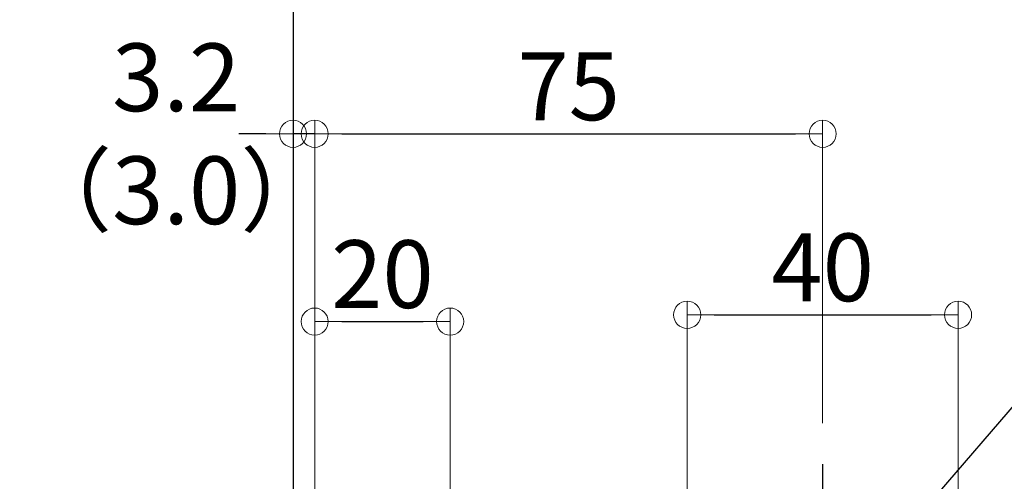
# Model space of a CAD drawing. Extents: x 2562 to 4835, y -1770 to -384.
# Drawn here: x 3694 to 3840, y -1289 to -1221 of the extents above; entities that cross this region are included whole.
import ezdxf

# ---------------------------------------------------------------- set-up
doc = ezdxf.new("R2010")
doc.units = 0
doc.header["$LTSCALE"] = 10
doc.header["$MEASUREMENT"] = 0
doc.linetypes.add('CENTER', pattern=[12, 5, -0.8, 0.4, -0.8, 5])
doc.layers.get('0').update_dxf_attribs({"linetype": 'CONTINUOUS'})
doc.layers.get('DEFPOINTS').update_dxf_attribs({"linetype": 'CONTINUOUS'})
for name, color, linetype in [('02壁', 9, 'CONTINUOUS'), ('08文字', 21, 'CONTINUOUS'), ('CSLAYER1', 7, 'CONTINUOUS')]:
    doc.layers.add(name, color=color, linetype=linetype)
doc.layers.add('sunpou', color=7, linetype='CONTINUOUS', lineweight=13)
doc.styles.get("Standard").update_dxf_attribs({"font": 'simplex.shx', "width": 0.7, "bigfont": 'bigfont.shx'})
doc.dimstyles.new('詳細寸法', dxfattribs={"dimscale": 4, "dimtxt": 2.5, "dimasz": 1, "dimexe": 0.5, "dimexo": 2, "dimgap": 0.5, "dimtad": 1, "dimdec": 1, "dimzin": 9, "dimdsep": 46, "dimtxsty": 'Standard', "dimblk1": 'ORIGIN', "dimblk2": 'ORIGIN', "dimsah": 1, "dimcen": 1, "dimclrd": 11, "dimclre": 11, "dimclrt": 2, "dimadec": 0, "dimazin": 0, "dimtfac": 1, "dimtdec": 1, "dimtmove": 2, "dimatfit": 3, "dimldrblk": 'OPEN30', "dimfxl": 0.5, "dimtolj": 1, "dimtzin": 9, "dimlwe": 9, "dimarcsym": 0})

# ---------------------------------------------------------------- blocks, each defined once
blk = doc.blocks.new('_ORIGIN')
at = {"color": 0, "linetype": 'ByBlock'}
blk.add_line((0, 0), (-1, 0), dxfattribs=at)
blk.add_circle((0, 0), 0.5, dxfattribs=at)
blk = doc.blocks.new('*D107')
at = {"layer": 'DEFPOINTS', "color": 0, "linetype": 'Continuous', "ltscale": 0.5, "transparency": 16777216}
for p in [(3813.010469952968, -1237.730498312183), (3738.010469952968, -1288.428922233817), (3813.010469952968, -1288.428922233817)]:
    blk.add_point(p, dxfattribs=at)
at = {"layer": 'sunpou', "color": 11, "linetype": 'Continuous', "lineweight": 9, "ltscale": 0.5, "transparency": 16777216}
for p, q in [((3738.010469952968, -1280.428922233817), (3738.010469952968, -1235.730498312183)), ((3813.010469952968, -1280.428922233817), (3813.010469952968, -1235.730498312183))]:
    blk.add_line(p, q, dxfattribs=at)
at = {"layer": 'sunpou', "color": 11, "linetype": 'Continuous', "lineweight": -2, "ltscale": 0.5, "transparency": 16777216}
blk.add_line((3742.010469952968, -1237.730498312183), (3809.010469952968, -1237.730498312183), dxfattribs=at)
at = {"layer": 'sunpou', "color": 11, "linetype": 'Continuous', "lineweight": -2, "ltscale": 0.5, "transparency": 16777216, "xscale": 4, "yscale": 4, "zscale": 4, "rotation": 180}
blk.add_blockref('_ORIGIN', (3738.010469952968, -1237.730498312183), dxfattribs=at)
at = {"layer": 'sunpou', "color": 11, "linetype": 'Continuous', "lineweight": -2, "ltscale": 0.5, "transparency": 16777216, "xscale": 4, "yscale": 4, "zscale": 4}
blk.add_blockref('_ORIGIN', (3813.010469952968, -1237.730498312183), dxfattribs=at)
at = {"layer": 'sunpou', "color": 2, "linetype": 'Continuous', "ltscale": 0.5, "transparency": 16777216, "insert": (3775.510469952968, -1230.730498312183), "char_height": 10, "attachment_point": 5}
blk.add_mtext('\\A1;75', dxfattribs=at)
blk = doc.blocks.new('_Open30')
at = {"layer": 'sunpou', "color": 0, "linetype": 'Continuous', "lineweight": -2}
for p, q in [((-1, 0.26794919), (0, 0)), ((0, 0), (-1, -0.26794919)), ((0, 0), (-1, 0))]:
    blk.add_line(p, q, dxfattribs=at)
blk = doc.blocks.new('*D108')
at = {"layer": 'DEFPOINTS', "color": 0, "linetype": 'Continuous', "ltscale": 0.5, "transparency": 16777216}
for p in [(3833.010469952968, -1264.446898836155), (3793.010469952968, -1311.606097622148), (3833.010469952968, -1311.606097622148)]:
    blk.add_point(p, dxfattribs=at)
at = {"layer": 'sunpou', "color": 11, "linetype": 'Continuous', "lineweight": 9, "ltscale": 0.5, "transparency": 16777216}
for p, q in [((3793.010469952968, -1303.606097622148), (3793.010469952968, -1262.446898836155)), ((3833.010469952968, -1303.606097622148), (3833.010469952968, -1262.446898836155))]:
    blk.add_line(p, q, dxfattribs=at)
at = {"layer": 'sunpou', "color": 11, "linetype": 'Continuous', "lineweight": -2, "ltscale": 0.5, "transparency": 16777216}
blk.add_line((3797.010469952968, -1264.446898836155), (3829.010469952968, -1264.446898836155), dxfattribs=at)
at = {"layer": 'sunpou', "color": 11, "linetype": 'Continuous', "lineweight": -2, "ltscale": 0.5, "transparency": 16777216, "xscale": 4, "yscale": 4, "zscale": 4, "rotation": 180}
blk.add_blockref('_ORIGIN', (3793.010469952968, -1264.446898836155), dxfattribs=at)
at = {"layer": 'sunpou', "color": 11, "linetype": 'Continuous', "lineweight": -2, "ltscale": 0.5, "transparency": 16777216, "xscale": 4, "yscale": 4, "zscale": 4}
blk.add_blockref('_ORIGIN', (3833.010469952968, -1264.446898836155), dxfattribs=at)
at = {"layer": 'sunpou', "color": 2, "linetype": 'Continuous', "ltscale": 0.5, "transparency": 16777216, "insert": (3813.010469952968, -1257.446898836155), "char_height": 10, "attachment_point": 5}
blk.add_mtext('\\A1;40', dxfattribs=at)
blk = doc.blocks.new('*D131')
at = {"layer": 'DEFPOINTS', "color": 0, "linetype": 'Continuous', "ltscale": 0.5, "transparency": 16777216}
for p in [(3734.8104698039, -1237.730498312183), (3734.8104698039, -1344.106155182023), (3738.010469952968, -1344.606155182023)]:
    blk.add_point(p, dxfattribs=at)
at = {"layer": 'sunpou', "color": 11, "linetype": 'Continuous', "lineweight": 9, "ltscale": 0.5, "transparency": 16777216}
for p, q in [((3734.8104698039, -1336.106155182023), (3734.8104698039, -1235.730498312183)), ((3738.010469952968, -1336.606155182023), (3738.010469952968, -1235.730498312183))]:
    blk.add_line(p, q, dxfattribs=at)
at = {"layer": 'sunpou', "color": 11, "linetype": 'Continuous', "lineweight": -2, "ltscale": 0.5, "transparency": 16777216}
for p, q in [((3730.8104698039, -1237.730498312183), (3726.8104698039, -1237.730498312183)), ((3738.010469952968, -1237.730498312183), (3734.8104698039, -1237.730498312183)), ((3742.010469952968, -1237.730498312183), (3746.010469952968, -1237.730498312183))]:
    blk.add_line(p, q, dxfattribs=at)
at = {"layer": 'sunpou', "color": 11, "linetype": 'Continuous', "lineweight": -2, "ltscale": 0.5, "transparency": 16777216, "xscale": 4, "yscale": 4, "zscale": 4}
blk.add_blockref('_ORIGIN', (3734.8104698039, -1237.730498312183), dxfattribs=at)
at = {"layer": 'sunpou', "color": 11, "linetype": 'Continuous', "lineweight": -2, "ltscale": 0.5, "transparency": 16777216, "xscale": 4, "yscale": 4, "zscale": 4, "rotation": 180}
blk.add_blockref('_ORIGIN', (3738.010469952968, -1237.730498312183), dxfattribs=at)
at = {"layer": 'sunpou', "color": 2, "linetype": 'Continuous', "ltscale": 0.5, "transparency": 16777216, "insert": (3717.560032451565, -1237.730498312183), "char_height": 10, "attachment_point": 5}
blk.add_mtext('\\A1;3.2\\P（3.0）', dxfattribs=at)
blk = doc.blocks.new('*D134')
at = {"layer": 'DEFPOINTS', "color": 0, "linetype": 'Continuous', "ltscale": 0.5, "transparency": 16777216}
for p in [(3758.010469952965, -1265.446467409248), (3738.010469803899, -1345.40602281962), (3758.010469952965, -1353.41044446723)]:
    blk.add_point(p, dxfattribs=at)
at = {"layer": 'sunpou', "color": 11, "linetype": 'Continuous', "lineweight": 9, "ltscale": 0.5, "transparency": 16777216}
for p, q in [((3738.010469803899, -1337.40602281962), (3738.010469803899, -1263.446467409248)), ((3758.010469952965, -1345.41044446723), (3758.010469952965, -1263.446467409248))]:
    blk.add_line(p, q, dxfattribs=at)
at = {"layer": 'sunpou', "color": 11, "linetype": 'Continuous', "lineweight": -2, "ltscale": 0.5, "transparency": 16777216}
blk.add_line((3742.010469803899, -1265.446467409248), (3754.010469952965, -1265.446467409248), dxfattribs=at)
at = {"layer": 'sunpou', "color": 11, "linetype": 'Continuous', "lineweight": -2, "ltscale": 0.5, "transparency": 16777216, "xscale": 4, "yscale": 4, "zscale": 4, "rotation": 180}
blk.add_blockref('_ORIGIN', (3738.010469803899, -1265.446467409248), dxfattribs=at)
at = {"layer": 'sunpou', "color": 11, "linetype": 'Continuous', "lineweight": -2, "ltscale": 0.5, "transparency": 16777216, "xscale": 4, "yscale": 4, "zscale": 4}
blk.add_blockref('_ORIGIN', (3758.010469952965, -1265.446467409248), dxfattribs=at)
at = {"layer": 'sunpou', "color": 2, "linetype": 'Continuous', "ltscale": 0.5, "transparency": 16777216, "insert": (3748.010469878432, -1258.446467409248), "char_height": 10, "attachment_point": 5}
blk.add_mtext('\\A1;20', dxfattribs=at)

msp = doc.modelspace()

# ---------------------------------------------------------------- linework, layer by layer
at = {"layer": '02壁'}
msp.add_line((3734.810469952969, -1206.773697622149), (3734.810469952969, -1466.548497622148), dxfattribs=at)
at = {"layer": 'CSLAYER1', "color": 5, "linetype": 'CENTER'}
msp.add_line((3813.020960514674, -1335.498759766228), (3813.020960514675, -1286.470177059252), dxfattribs=at)

# ---------------------------------------------------------------- dimensions: what is measured, and where the dimension line sits
at = {"layer": 'sunpou', "linetype": 'Continuous', "ltscale": 0.5}
dim = msp.add_linear_dim(base=(3734.8104698039, -1237.730498312183), p1=(3738.010469952968, -1344.606155182023), p2=(3734.8104698039, -1344.106155182023), text='<>\\P（3.0）', dimstyle='詳細寸法', dxfattribs=at)
dim.commit()
dim.dimension.update_dxf_attribs({"geometry": '*D131', "text_midpoint": (3717.560032451565, -1237.730498312183), "dimtype": 160})
for base, p1, p2, picture, middle in [((3813.010469952968, -1237.730498312183), (3738.010469952968, -1288.428922233817), (3813.010469952968, -1288.428922233817), '*D107', (3775.510469952968, -1230.730498312183)), ((3833.010469952968, -1264.446898836155), (3793.010469952968, -1311.606097622148), (3833.010469952968, -1311.606097622148), '*D108', (3813.010469952968, -1257.446898836155)), ((3758.010469952965, -1265.446467409248), (3738.010469803899, -1345.40602281962), (3758.010469952965, -1353.41044446723), '*D134', (3748.010469878432, -1258.446467409248))]:
    dim = msp.add_linear_dim(base=base, p1=p1, p2=p2, dimstyle='詳細寸法', dxfattribs=at)
    dim.commit()
    dim.dimension.update_dxf_attribs({"geometry": picture, "text_midpoint": middle})

# ---------------------------------------------------------------- leaders
at = {"layer": '08文字', "linetype": 'Continuous', "ltscale": 0.5, "annotation_type": 0, "has_hookline": 1, "hookline_direction": 0, "text_width": 36.53333333333334}
msp.add_leader([(3825.280488907169, -1296.315866944627), (3844.796661494928, -1273.681522501924), (3848.796661494928, -1273.681522501924)], dimstyle='詳細寸法', override={"dimgap": 0.5, "dimtad": 0}, dxfattribs=at)

doc.saveas('drawing.dxf')
